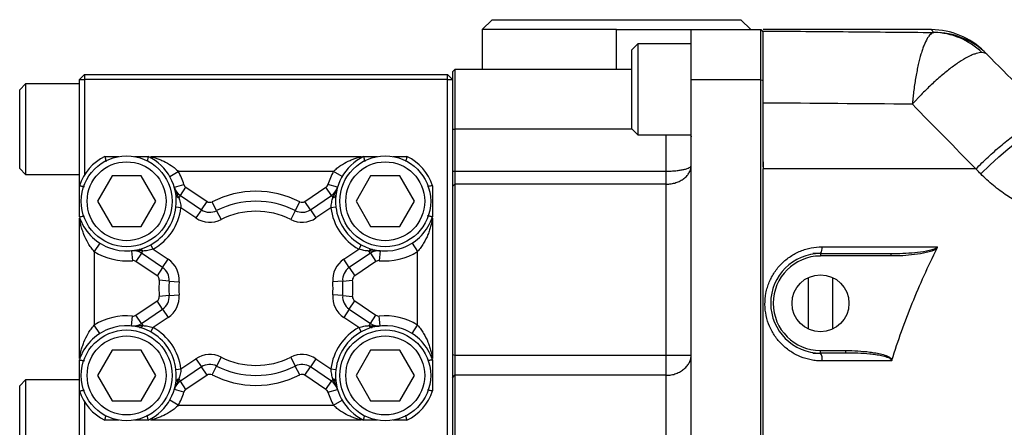
# Model space of a CAD drawing. Units: inches. Extents: x -40.6 to 39.3, y -17.7 to 27.7.
# Drawn here: x 0.3 to 8.1, y 21.2 to 24.4 of the extents above; entities that cross this region are included whole.
import ezdxf

# ---------------------------------------------------------------- set-up
doc = ezdxf.new("R2010")
doc.units = ezdxf.units.IN
doc.header["$MEASUREMENT"] = 0

msp = doc.modelspace()

# ---------------------------------------------------------------- linework, layer by layer
at = {"color": 7, "linetype": 'Continuous', "lineweight": 25}
for p, q in [((4.0475, 24.4264), (3.9688, 24.3477)), ((4.0475, 24.4264), (6.016, 24.4264)), ((6.0948, 24.3477), (6.016, 24.4264)), ((3.9688, 24.3477), (3.9688, 24.0327)), ((5.0318, 24.3477), (3.9688, 24.3477)), ((5.0318, 24.0327), (5.0318, 24.3477)), ((5.0318, 24.3477), (5.6223, 24.3477)), ((5.6223, 24.3477), (6.1735, 24.3477)), ((5.6223, 23.9494), (5.6223, 24.3477)), ((6.1735, 23.9494), (6.1735, 24.3477)), ((6.1735, 24.3477), (6.1932, 24.328)), ((7.5234, 24.3477), (6.1932, 24.3477)), ((6.1932, 23.9463), (6.1932, 24.328)), ((5.2011, 24.2349), (5.1538, 24.1877)), ((5.1538, 23.5629), (5.1538, 24.1877)), ((5.6223, 24.2349), (5.2011, 24.2349)), ((5.2011, 24.2349), (5.2011, 23.5156)), ((7.941, 24.1747), (7.962, 24.1537)), ((3.7523, 24.0327), (3.7326, 24.013)), ((3.7326, 24.013), (3.7326, 23.954)), ((5.1538, 24.0327), (3.7523, 24.0327)), ((3.7523, 24.0327), (3.7523, 23.5603)), ((0.8192, 23.9934), (0.7798, 23.954)), ((0.7798, 23.954), (0.8192, 23.954)), ((0.7798, 23.1124), (0.7798, 23.954)), ((0.8192, 23.9934), (0.8192, 23.954)), ((0.8192, 23.9934), (3.6932, 23.9934)), ((0.8192, 23.954), (0.8192, 23.1968)), ((3.6932, 23.954), (0.8192, 23.954)), ((3.6932, 23.954), (3.6932, 23.9934)), ((3.7326, 23.954), (3.6932, 23.9934)), ((3.6932, 23.954), (3.7326, 23.954)), ((3.6932, 16.3162), (3.6932, 23.954)), ((3.7326, 23.954), (3.7326, 16.3162)), ((6.1735, 23.9494), (5.6223, 23.9494)), ((5.6223, 16.3208), (5.6223, 23.9494)), ((6.1735, 23.9494), (6.1932, 23.9463)), ((6.1735, 16.3208), (6.1735, 23.9494)), ((6.1932, 23.7811), (6.1932, 23.9463)), ((0.3546, 23.9199), (0.3074, 23.8727)), ((0.3074, 23.5603), (0.3074, 23.8727)), ((0.7798, 23.9199), (0.3546, 23.9199)), ((0.3546, 23.9199), (0.3546, 23.5603)), ((6.1932, 23.2625), (6.1932, 23.7536)), ((0.3074, 23.2479), (0.3074, 23.5603)), ((0.3546, 23.5603), (0.3546, 23.2006)), ((3.7326, 23.5603), (3.7523, 23.5603)), ((3.7523, 23.5603), (3.7523, 23.2279)), ((5.1538, 23.5629), (5.2011, 23.5156)), ((5.2011, 23.5156), (5.6223, 23.5156)), ((5.6196, 23.5156), (5.6223, 23.5002)), ((0.9822, 23.3438), (1.0922, 23.3438)), ((1.2154, 23.3438), (1.3254, 23.3438)), ((1.3426, 23.3438), (3.0123, 23.3438)), ((3.0295, 23.3438), (3.1395, 23.3438)), ((3.2627, 23.3438), (3.3727, 23.3438)), ((0.3074, 23.2479), (0.3546, 23.2006)), ((3.7326, 23.2279), (3.7523, 23.2279)), ((3.7523, 23.2279), (3.7523, 23.125)), ((3.7523, 23.2279), (5.4255, 23.2279)), ((5.4255, 23.125), (5.4255, 23.2279)), ((6.1932, 17.0378), (6.1932, 23.2316)), ((0.3546, 23.2006), (0.7798, 23.2006)), ((1.0382, 23.1897), (0.9225, 22.9894)), ((1.2695, 23.1897), (1.0382, 23.1897)), ((1.3851, 22.9894), (1.2695, 23.1897)), ((1.4948, 23.1863), (1.563, 23.2256)), ((2.7919, 23.2256), (1.563, 23.2256)), ((2.8601, 23.1863), (2.7919, 23.2256)), ((3.0854, 23.1897), (2.9698, 22.9894)), ((3.3167, 23.1897), (3.0854, 23.1897)), ((3.4324, 22.9894), (3.3167, 23.1897)), ((0.7798, 22.8665), (0.7798, 23.1124)), ((1.5316, 23.1002), (1.6072, 23.1224)), ((1.579, 23.0354), (1.623, 23.1008)), ((1.623, 23.1008), (1.7908, 22.9878)), ((2.5641, 22.9878), (2.7319, 23.1008)), ((2.7759, 23.0354), (2.7319, 23.1008)), ((2.8233, 23.1002), (2.7477, 23.1224)), ((3.5751, 23.1124), (3.5751, 22.8665)), ((3.7326, 23.1079), (3.7523, 23.125)), ((3.7523, 23.125), (3.7523, 21.7705)), ((5.4255, 23.125), (3.7523, 23.125)), ((5.4255, 21.7705), (5.4255, 23.125)), ((1.579, 23.0354), (1.5675, 23.0183)), ((1.579, 23.0354), (1.7468, 22.9225)), ((2.6081, 22.9225), (2.7759, 23.0354)), ((2.7759, 23.0354), (2.7874, 23.0183)), ((0.9225, 22.9894), (1.0382, 22.7891)), ((1.2695, 22.7891), (1.3851, 22.9894)), ((1.5838, 22.9373), (1.5447, 22.9421)), ((1.7029, 22.8572), (1.5838, 22.9373)), ((1.7468, 22.9225), (1.7029, 22.8572)), ((1.7468, 22.9225), (1.7908, 22.9878)), ((1.8662, 22.9151), (1.8306, 22.9853)), ((1.8662, 22.9151), (1.9017, 22.8449)), ((2.4887, 22.9151), (2.4532, 22.8449)), ((2.4887, 22.9151), (2.5243, 22.9853)), ((2.6081, 22.9225), (2.5641, 22.9878)), ((2.6081, 22.9225), (2.652, 22.8572)), ((2.7711, 22.9373), (2.652, 22.8572)), ((2.8102, 22.9421), (2.7711, 22.9373)), ((2.9698, 22.9894), (3.0854, 22.7891)), ((3.3167, 22.7891), (3.4324, 22.9894)), ((0.7798, 21.7464), (0.7798, 22.8545)), ((3.5751, 22.8545), (3.5751, 21.7464)), ((1.0382, 22.7891), (1.2695, 22.7891)), ((3.0854, 22.7891), (3.3167, 22.7891)), ((0.9406, 22.6585), (0.8979, 22.5923)), ((1.3639, 22.6107), (1.3448, 22.6452)), ((1.3639, 22.6107), (1.483, 22.5305)), ((2.8719, 22.5305), (2.991, 22.6107)), ((3.0101, 22.6452), (2.991, 22.6107)), ((3.4143, 22.6585), (3.457, 22.5923)), ((0.8979, 22.5923), (0.8979, 22.0086)), ((1.1934, 22.5977), (1.2013, 22.5194)), ((1.2712, 22.5782), (1.2273, 22.5129)), ((1.2712, 22.5782), (1.2828, 22.5954)), ((1.4391, 22.4652), (1.2712, 22.5782)), ((1.4391, 22.4652), (1.483, 22.5305)), ((2.9158, 22.4652), (2.8719, 22.5305)), ((3.0837, 22.5782), (2.9158, 22.4652)), ((3.0837, 22.5782), (3.0721, 22.5954)), ((3.0837, 22.5782), (3.1276, 22.5129)), ((3.1615, 22.5977), (3.1536, 22.5194)), ((3.457, 22.0086), (3.457, 22.5923)), ((6.646, 22.576), (6.5869, 22.576)), ((6.646, 22.576), (6.646, 22.5564)), ((6.646, 22.576), (7.2033, 22.576)), ((7.2033, 22.5564), (6.646, 22.5564)), ((7.2033, 22.576), (7.2033, 22.5564)), ((1.3951, 22.3999), (1.2273, 22.5129)), ((1.4391, 22.4652), (1.3951, 22.3999)), ((2.9158, 22.4652), (2.9598, 22.3999)), ((3.1276, 22.5129), (2.9598, 22.3999)), ((6.5475, 22.385), (6.5475, 21.9797)), ((6.7444, 21.9797), (6.7444, 22.385)), ((1.4908, 22.3575), (1.4124, 22.364)), ((1.4908, 22.3575), (1.5693, 22.351)), ((2.8641, 22.3575), (2.7856, 22.351)), ((2.8641, 22.3575), (2.9425, 22.364)), ((1.4908, 22.2434), (1.4124, 22.2369)), ((1.4908, 22.2434), (1.5693, 22.2499)), ((2.8641, 22.2434), (2.7856, 22.2499)), ((2.8641, 22.2434), (2.9425, 22.2369)), ((1.2273, 22.088), (1.3951, 22.201)), ((1.2712, 22.0227), (1.4391, 22.1357)), ((1.4391, 22.1357), (1.3951, 22.201)), ((1.4391, 22.1357), (1.483, 22.0704)), ((2.9158, 22.1357), (2.8719, 22.0704)), ((2.9158, 22.1357), (2.9598, 22.201)), ((2.9158, 22.1357), (3.0837, 22.0227)), ((2.9598, 22.201), (3.1276, 22.088)), ((1.1934, 22.0032), (1.2013, 22.0815)), ((1.2712, 22.0227), (1.2273, 22.088)), ((1.483, 22.0704), (1.3639, 21.9902)), ((2.991, 21.9902), (2.8719, 22.0704)), ((3.0837, 22.0227), (3.1276, 22.088)), ((3.1615, 22.0032), (3.1536, 22.0815)), ((0.9406, 21.9424), (0.8979, 22.0086)), ((1.2712, 22.0227), (1.2828, 22.0055)), ((1.3448, 21.9557), (1.3639, 21.9902)), ((2.991, 21.9902), (3.0101, 21.9557)), ((3.0837, 22.0227), (3.0721, 22.0055)), ((3.4143, 21.9424), (3.457, 22.0086)), ((1.0382, 21.8118), (0.9225, 21.6115)), ((1.2695, 21.8118), (1.0382, 21.8118)), ((1.3851, 21.6115), (1.2695, 21.8118)), ((1.9017, 21.7561), (1.8662, 21.6858)), ((2.4532, 21.7561), (2.4887, 21.6858)), ((3.0854, 21.8118), (2.9698, 21.6115)), ((3.3167, 21.8118), (3.0854, 21.8118)), ((3.4324, 21.6115), (3.3167, 21.8118)), ((3.7326, 21.778), (3.7523, 21.7705)), ((3.7523, 21.7705), (5.4255, 21.7705)), ((3.7523, 21.7705), (3.7523, 21.6122)), ((5.4255, 21.6122), (5.4255, 21.7705)), ((6.5869, 21.7886), (6.646, 21.7886)), ((6.646, 21.8083), (6.8476, 21.8083)), ((6.646, 21.7886), (6.646, 21.8083)), ((6.8476, 21.7886), (6.646, 21.7886)), ((6.8476, 21.7886), (6.8476, 21.8083)), ((0.7798, 21.4885), (0.7798, 21.7344)), ((1.7468, 21.6784), (1.579, 21.5655)), ((1.5838, 21.6636), (1.7029, 21.7437)), ((1.7029, 21.7437), (1.7468, 21.6784)), ((1.7908, 21.6131), (1.7468, 21.6784)), ((1.8306, 21.6156), (1.8662, 21.6858)), ((2.5243, 21.6156), (2.4887, 21.6858)), ((2.5641, 21.6131), (2.6081, 21.6784)), ((2.652, 21.7437), (2.6081, 21.6784)), ((2.7759, 21.5655), (2.6081, 21.6784)), ((2.652, 21.7437), (2.7711, 21.6636)), ((3.5751, 21.7344), (3.5751, 21.4885)), ((0.9225, 21.6115), (1.0382, 21.4112)), ((1.2695, 21.4112), (1.3851, 21.6115)), ((1.5447, 21.6588), (1.5838, 21.6636)), ((1.7908, 21.6131), (1.623, 21.5001)), ((2.7319, 21.5001), (2.5641, 21.6131)), ((2.7711, 21.6636), (2.8102, 21.6588)), ((2.9698, 21.6115), (3.0854, 21.4112)), ((3.3167, 21.4112), (3.4324, 21.6115)), ((3.7326, 21.5933), (3.7523, 21.6122)), ((3.7523, 21.6122), (3.7523, 20.7052)), ((5.4255, 21.6122), (3.7523, 21.6122)), ((5.4255, 20.7052), (5.4255, 21.6122)), ((0.3546, 21.5774), (0.3074, 21.5302)), ((0.3074, 21.2178), (0.3074, 21.5302)), ((0.7798, 21.5774), (0.3546, 21.5774)), ((0.3546, 21.5774), (0.3546, 21.2178)), ((1.5675, 21.5826), (1.579, 21.5655)), ((1.623, 21.5001), (1.579, 21.5655)), ((2.7319, 21.5001), (2.7759, 21.5655)), ((2.7874, 21.5826), (2.7759, 21.5655)), ((0.7798, 20.947), (0.7798, 21.4885)), ((1.6072, 21.4785), (1.5316, 21.5007)), ((2.7477, 21.4785), (2.8233, 21.5007)), ((0.8192, 21.4041), (0.8192, 21.0315)), ((1.0382, 21.4112), (1.2695, 21.4112)), ((1.563, 21.3753), (1.4948, 21.4146)), ((1.563, 21.3753), (2.7919, 21.3753)), ((2.7919, 21.3753), (2.8601, 21.4146)), ((3.0854, 21.4112), (3.3167, 21.4112)), ((0.3074, 20.9054), (0.3074, 21.2178)), ((0.3546, 21.2178), (0.3546, 20.8581)), ((1.0922, 21.2571), (0.9822, 21.2571)), ((1.3254, 21.2571), (1.2154, 21.2571)), ((3.0123, 21.2571), (1.3426, 21.2571)), ((3.1395, 21.2571), (3.0295, 21.2571)), ((3.3727, 21.2571), (3.2627, 21.2571))]:
    msp.add_line(p, q, dxfattribs=at)
at = {"color": 8, "linetype": 'Continuous', "lineweight": 25}
for p, q in [((7.5444, 24.3261), (7.5234, 24.3477)), ((5.1564, 23.5603), (3.7523, 23.5603)), ((5.4255, 23.2279), (5.4255, 23.5156))]:
    msp.add_line(p, q, dxfattribs=at)
at = {"color": 7, "linetype": 'Continuous', "lineweight": 25, "flags": 128}
msp.add_lwpolyline([(7.9154, 23.2058), (7.9854, 23.2751), (8.0568, 23.3411), (8.1281, 23.4022), (8.1976, 23.4573), (8.2639, 23.5051), (8.3255, 23.5445), (8.3812, 23.5747), (8.4296, 23.5951), (8.4697, 23.6051), (8.5007, 23.6047), (8.5219, 23.5938)], dxfattribs=at)
at = {"color": 7, "linetype": 'Continuous', "lineweight": 25}
for centre, radius in [((1.1538, 22.9894), 0.3596), ((3.2011, 22.9894), 0.3596), ((1.1538, 22.9894), 0.3124), ((3.2011, 22.9894), 0.3124), ((6.646, 22.1823), 0.2253), ((1.1538, 21.6115), 0.3596), ((1.1538, 21.6115), 0.3124), ((3.2011, 21.6115), 0.3596), ((3.2011, 21.6115), 0.3124)]:
    msp.add_circle(centre, radius, dxfattribs=at)
for centre, radius, start, end in [((7.5234, 23.7571), 0.5906, 45, 89.91099), ((7.5323, 23.7646), 0.5608, 45.72174, 88.98895), ((7.5457, 23.7372), 0.5889, 45.0091, 90.11742), ((1.1538, 22.9894), 0.3937, 115.84193, 161.80513), ((1.1538, 22.9894), 0.3937, 353.0921, 64.15807), ((3.2011, 22.9894), 0.3937, 115.84193, 186.9079), ((3.2011, 22.9894), 0.3937, 18.19487, 64.15807), ((1.1538, 22.9894), 0.4724, 16.34128, 30), ((3.2011, 22.9894), 0.4724, 150, 163.65872), ((1.645, 23.1334), 0.1181, 196.34128, 236.05641), ((1.645, 23.1334), 0.0394, 196.34128, 236.05641), ((2.7099, 23.1334), 0.0394, 303.94359, 343.65872), ((2.7099, 23.1334), 0.1181, 303.94359, 343.65872), ((1.5698, 23.0443), 0.0262, 195.04328, 264.75292), ((2.1775, 22.3005), 0.7677, 63.13999, 116.86001), ((2.7851, 23.0443), 0.0262, 275.24708, 344.95672), ((1.1538, 22.9894), 0.3937, 299.02072, 353.0921), ((1.1538, 22.9894), 0.4331, 299.02072, 353.0921), ((1.8128, 23.0205), 0.1181, 236.05641, 296.86001), ((1.8128, 23.0205), 0.0394, 236.05641, 296.86001), ((2.1775, 22.3005), 0.689, 63.13999, 116.86001), ((2.5421, 23.0205), 0.1181, 243.13999, 303.94359), ((2.5421, 23.0205), 0.0394, 243.13999, 303.94359), ((3.2011, 22.9894), 0.4331, 186.9079, 240.97928), ((3.2011, 22.9894), 0.3937, 186.9079, 240.97928), ((1.1538, 22.9894), 0.3937, 198.19487, 299.02072), ((1.8128, 23.0205), 0.1969, 236.05641, 296.86001), ((2.1775, 22.3005), 0.6102, 63.13999, 116.86001), ((2.5421, 23.0205), 0.1969, 243.13999, 303.94359), ((3.2011, 22.9894), 0.3937, 240.97928, 341.80513), ((1.2596, 22.5833), 0.0262, 27.3599, 97.06955), ((3.0953, 22.5833), 0.0262, 82.93045, 152.6401), ((6.5914, 22.6176), 0.0685, 322.71248, 9.61743), ((1.1538, 22.9894), 0.4724, 237.20283, 275.77155), ((1.2053, 22.4802), 0.1181, 56.05641, 95.77155), ((1.3731, 22.3672), 0.1969, 355.25282, 56.05641), ((2.9818, 22.3672), 0.1969, 123.94359, 184.74718), ((3.1496, 22.4802), 0.1181, 84.22845, 123.94359), ((3.2011, 22.9894), 0.4724, 264.22845, 302.79717), ((6.646, 22.1823), 0.3937, 90, 270), ((6.646, 22.1823), 0.374, 90, 270), ((1.2053, 22.4802), 0.0394, 56.05641, 95.77155), ((1.3731, 22.3672), 0.1181, 355.25282, 56.05641), ((2.9818, 22.3672), 0.1181, 123.94359, 184.74718), ((3.1496, 22.4802), 0.0394, 84.22845, 123.94359), ((1.3731, 22.3672), 0.0394, 355.25282, 56.05641), ((2.9818, 22.3672), 0.0394, 123.94359, 184.74718), ((2.1775, 22.3005), 0.7677, 175.25282, 184.74718), ((2.1775, 22.3005), 0.689, 175.25282, 184.74718), ((2.1775, 22.3005), 0.6102, 175.25282, 184.74718), ((2.1775, 22.3005), 0.6102, 355.25282, 4.74718), ((2.1775, 22.3005), 0.689, 355.25282, 4.74718), ((2.1775, 22.3005), 0.7677, 355.25282, 4.74718), ((1.3731, 22.2337), 0.0394, 303.94359, 4.74718), ((1.3731, 22.2337), 0.1181, 303.94359, 4.74718), ((1.3731, 22.2337), 0.1969, 303.94359, 4.74718), ((2.9818, 22.2337), 0.1969, 175.25282, 236.05641), ((2.9818, 22.2337), 0.1181, 175.25282, 236.05641), ((2.9818, 22.2337), 0.0394, 175.25282, 236.05641), ((1.1538, 21.6115), 0.4724, 84.22845, 122.79717), ((1.2053, 22.1207), 0.0394, 264.22845, 303.94359), ((3.1496, 22.1207), 0.0394, 236.05641, 275.77155), ((3.2011, 21.6115), 0.4724, 57.20283, 95.77155), ((1.1538, 21.6115), 0.3937, 60.97928, 161.80513), ((1.2053, 22.1207), 0.1181, 264.22845, 303.94359), ((1.2596, 22.0176), 0.0262, 262.93045, 332.6401), ((1.1538, 21.6115), 0.4331, 6.9079, 60.97928), ((3.2011, 21.6115), 0.4331, 119.02072, 173.0921), ((3.2011, 21.6115), 0.3937, 18.19487, 119.02072), ((3.0953, 22.0176), 0.0262, 207.3599, 277.06955), ((3.1496, 22.1207), 0.1181, 236.05641, 275.77155), ((1.1538, 21.6115), 0.3937, 6.9079, 60.97928), ((3.2011, 21.6115), 0.3937, 119.02072, 173.0921), ((1.8128, 21.5804), 0.1969, 63.13999, 123.94359), ((2.1775, 22.3005), 0.6102, 243.13999, 296.86001), ((2.5421, 21.5804), 0.1969, 56.05641, 116.86001), ((6.5772, 21.7415), 0.0834, 349.07697, 34.41741), ((1.8128, 21.5804), 0.1181, 63.13999, 123.94359), ((2.1775, 22.3005), 0.689, 243.13999, 296.86001), ((2.5421, 21.5804), 0.1181, 56.05641, 116.86001), ((1.1538, 21.6115), 0.3937, 295.84193, 6.9079), ((1.8128, 21.5804), 0.0394, 63.13999, 123.94359), ((2.1775, 22.3005), 0.7677, 243.13999, 296.86001), ((2.5421, 21.5804), 0.0394, 56.05641, 116.86001), ((3.2011, 21.6115), 0.3937, 173.0921, 244.15807), ((1.645, 21.4675), 0.1181, 123.94359, 163.65872), ((1.5698, 21.5566), 0.0262, 95.24708, 164.95672), ((2.7099, 21.4675), 0.1181, 16.34128, 56.05641), ((2.7851, 21.5566), 0.0262, 15.04328, 84.75292), ((1.1538, 21.6115), 0.3937, 198.19487, 244.15807), ((1.1538, 21.6115), 0.4724, 330, 343.65872), ((1.645, 21.4675), 0.0394, 123.94359, 163.65872), ((2.7099, 21.4675), 0.0394, 16.34128, 56.05641), ((3.2011, 21.6115), 0.4724, 196.34128, 210), ((3.2011, 21.6115), 0.3937, 295.84193, 341.80513)]:
    msp.add_arc(centre, radius, start, end, dxfattribs=at)
for points, knots in [([(6.1932, 24.3369), (6.3054, 24.3361), (6.4175, 24.3352), (6.642, 24.3334), (6.7544, 24.3325), (7.0916, 24.3295), (7.3168, 24.3275), (7.5422, 24.3253)], [0, 0, 0, 0, 0.25, 0.25, 0.5, 0.5, 1, 1, 1, 1]), ([(6.1932, 24.328), (6.1932, 24.3306), (6.1932, 24.3357), (6.1932, 24.3365), (6.1932, 24.3369)], [0, 0, 0, 0, 0.498912, 1, 1, 1, 1]), ([(7.5422, 24.3253), (7.5337, 24.3236), (7.5251, 24.3187), (7.5123, 24.3064), (7.508, 24.3016), (7.4994, 24.2902), (7.495, 24.2837), (7.4821, 24.2618), (7.4738, 24.2443), (7.4615, 24.2138), (7.4575, 24.203), (7.4495, 24.1798), (7.4456, 24.1675), (7.4341, 24.1289), (7.4269, 24.101), (7.4167, 24.0559), (7.4134, 24.0403), (7.407, 24.0081), (7.4039, 23.9914), (7.3952, 23.9408), (7.39, 23.9058), (7.383, 23.8514), (7.3809, 23.833), (7.3779, 23.8048), (7.3769, 23.7954), (7.3755, 23.7811), (7.3751, 23.7764), (7.3742, 23.7668), (7.3737, 23.762), (7.3733, 23.7573)], [0, 0, 0, 0, 0.125, 0.125, 0.1875, 0.1875, 0.25, 0.25, 0.375, 0.375, 0.4375, 0.4375, 0.5, 0.5, 0.625, 0.625, 0.6875, 0.6875, 0.75, 0.75, 0.875, 0.875, 0.9375, 0.9375, 0.96875, 0.96875, 0.984375, 0.984375, 1, 1, 1, 1]), ([(7.9238, 24.1661), (7.9109, 24.1662), (7.8962, 24.1639), (7.8714, 24.1566), (7.8626, 24.1536), (7.8442, 24.1463), (7.8346, 24.142), (7.8044, 24.1274), (7.783, 24.1153), (7.7489, 24.0939), (7.7373, 24.0863), (7.7133, 24.0698), (7.701, 24.0609), (7.6636, 24.0332), (7.6381, 24.0129), (7.5989, 23.9799), (7.5857, 23.9685), (7.5589, 23.9447), (7.5454, 23.9324), (7.5052, 23.8949), (7.4786, 23.8688), (7.4389, 23.8281), (7.4257, 23.8143), (7.4059, 23.7931), (7.3993, 23.786), (7.3895, 23.7753), (7.3863, 23.7717), (7.3798, 23.7645), (7.3765, 23.7609), (7.3733, 23.7573)], [0, 0, 0, 0, 0.125, 0.125, 0.1875, 0.1875, 0.25, 0.25, 0.375, 0.375, 0.4375, 0.4375, 0.5, 0.5, 0.625, 0.625, 0.6875, 0.6875, 0.75, 0.75, 0.875, 0.875, 0.9375, 0.9375, 0.96875, 0.96875, 0.984375, 0.984375, 1, 1, 1, 1]), ([(6.1932, 23.767), (6.1932, 23.8038), (6.1932, 23.8611), (6.1932, 23.9137), (6.1932, 23.9325)], [0, 0, 0, 0, 0.641605, 1, 1, 1, 1]), ([(6.1932, 23.3022), (6.1932, 23.3735), (6.1932, 23.4911), (6.1932, 23.6465), (6.1932, 23.7301), (6.1932, 23.767)], [0.69073879, 0.69073879, 0.69073879, 0.69073879, 0.70951597, 0.72149308, 0.73091229, 0.73091229, 0.73091229, 0.73091229]), ([(7.8765, 23.2453), (7.908, 23.2776), (7.9405, 23.3093), (8.006, 23.3702), (8.0389, 23.3995), (8.104, 23.4542), (8.1362, 23.4798), (8.1983, 23.5261), (8.2283, 23.5469), (8.2848, 23.583), (8.3114, 23.5982), (8.3601, 23.6225), (8.3823, 23.6316), (8.4211, 23.6431), (8.4379, 23.6456), (8.4653, 23.6439), (8.476, 23.6397), (8.4835, 23.6322)], [0, 0, 0, 0, 0.125, 0.125, 0.25, 0.25, 0.375, 0.375, 0.5, 0.5, 0.625, 0.625, 0.75, 0.75, 0.875, 0.875, 1, 1, 1, 1]), ([(0.9822, 23.3438), (0.9822, 23.3438), (0.9825, 23.3427), (0.9834, 23.3387), (0.9841, 23.3357), (0.9858, 23.3284), (0.9868, 23.324), (0.989, 23.3146), (0.9903, 23.3094), (0.9915, 23.3044)], [0, 0, 0, 0, 0.25, 0.25, 0.5, 0.5, 0.75, 0.75, 1, 1, 1, 1]), ([(1.3254, 23.3438), (1.3254, 23.3438), (1.3252, 23.3427), (1.3243, 23.3387), (1.3236, 23.3357), (1.3219, 23.3284), (1.3208, 23.324), (1.3186, 23.3146), (1.3174, 23.3094), (1.3162, 23.3044)], [0, 0, 0, 0, 0.25, 0.25, 0.5, 0.5, 0.75, 0.75, 1, 1, 1, 1]), ([(1.3426, 23.3438), (1.3426, 23.3438), (1.3446, 23.3432), (1.3505, 23.3417), (1.3544, 23.3406), (1.3669, 23.337), (1.3766, 23.334), (1.3962, 23.3273), (1.4063, 23.3236), (1.4266, 23.3155), (1.4369, 23.311), (1.4676, 23.2964), (1.4878, 23.2852), (1.5174, 23.2652), (1.527, 23.258), (1.5455, 23.2427), (1.5544, 23.2345), (1.563, 23.2256)], [0, 0, 0, 0, 0.0625, 0.0625, 0.125, 0.125, 0.25, 0.25, 0.375, 0.375, 0.5, 0.5, 0.75, 0.75, 0.875, 0.875, 1, 1, 1, 1]), ([(2.7919, 23.2256), (2.8005, 23.2345), (2.8094, 23.2427), (2.8279, 23.258), (2.8375, 23.2651), (2.8671, 23.2852), (2.8873, 23.2964), (2.918, 23.311), (2.9283, 23.3155), (2.9486, 23.3236), (2.9587, 23.3273), (2.9783, 23.334), (2.9879, 23.337), (3.0005, 23.3406), (3.0044, 23.3416), (3.0103, 23.3432), (3.0123, 23.3438), (3.0123, 23.3438)], [0, 0, 0, 0, 0.125, 0.125, 0.25, 0.25, 0.5, 0.5, 0.625, 0.625, 0.75, 0.75, 0.875, 0.875, 0.9375, 0.9375, 1, 1, 1, 1]), ([(3.0295, 23.3438), (3.0295, 23.3438), (3.0297, 23.3427), (3.0306, 23.3387), (3.0313, 23.3357), (3.033, 23.3284), (3.0341, 23.324), (3.0363, 23.3146), (3.0375, 23.3094), (3.0387, 23.3044)], [0, 0, 0, 0, 0.25, 0.25, 0.5, 0.5, 0.75, 0.75, 1, 1, 1, 1]), ([(3.3727, 23.3438), (3.3727, 23.3438), (3.3724, 23.3427), (3.3715, 23.3387), (3.3708, 23.3357), (3.3691, 23.3284), (3.3681, 23.324), (3.3659, 23.3146), (3.3646, 23.3094), (3.3634, 23.3044)], [0, 0, 0, 0, 0.25, 0.25, 0.5, 0.5, 0.75, 0.75, 1, 1, 1, 1]), ([(5.4255, 23.125), (5.4386, 23.125), (5.4516, 23.126), (5.4771, 23.13), (5.4897, 23.1329), (5.5136, 23.1406), (5.525, 23.1453), (5.5466, 23.1565), (5.5565, 23.1627), (5.5746, 23.1766), (5.5828, 23.1843), (5.5969, 23.2004), (5.6029, 23.2088), (5.6126, 23.2265), (5.6162, 23.2357), (5.6199, 23.2495), (5.6208, 23.2541), (5.622, 23.2635), (5.6223, 23.2682), (5.6223, 23.2729)], [0, 0, 0, 0, 0.125, 0.125, 0.25, 0.25, 0.375, 0.375, 0.5, 0.5, 0.625, 0.625, 0.75, 0.75, 0.875, 0.875, 0.9375, 0.9375, 1, 1, 1, 1]), ([(5.4255, 23.2279), (5.4386, 23.2279), (5.4516, 23.2282), (5.4771, 23.2294), (5.4897, 23.2303), (5.5137, 23.2326), (5.5251, 23.2341), (5.5467, 23.2374), (5.5566, 23.2394), (5.5746, 23.2436), (5.5828, 23.2459), (5.5969, 23.2508), (5.6029, 23.2534), (5.6125, 23.2588), (5.6162, 23.2615), (5.6199, 23.2658), (5.6208, 23.2672), (5.622, 23.27), (5.6223, 23.2714), (5.6223, 23.2729)], [0, 0, 0, 0, 0.125, 0.125, 0.25, 0.25, 0.375, 0.375, 0.5, 0.5, 0.625, 0.625, 0.75, 0.75, 0.875, 0.875, 0.9375, 0.9375, 1, 1, 1, 1]), ([(6.1932, 23.3022), (6.1932, 23.2949), (6.1932, 23.2759), (6.1932, 23.257), (6.1932, 23.2453)], [0.730912292, 0.730912292, 0.730912292, 0.730912292, 0.732830345, 0.735902777, 0.735902777, 0.735902777, 0.735902777]), ([(6.1932, 20.1351), (6.1932, 20.2218), (6.1932, 20.3923), (6.1932, 20.6102), (6.1932, 20.8829), (6.1932, 21.1881), (6.1932, 21.4557), (6.1932, 21.6949), (6.1932, 21.9405), (6.1932, 22.3737), (6.1932, 22.7855), (6.1932, 23.1081), (6.1932, 23.2187), (6.1932, 23.2453)], [0.7359028, 0.7359028, 0.7359028, 0.7359028, 0.7547296, 0.7739019, 0.7864886, 0.819911, 0.8495094, 0.8551467, 0.8821402, 0.914124, 0.9707575, 0.9929798, 1, 1, 1, 1]), ([(7.8765, 23.2453), (7.8253, 23.2453), (7.7229, 23.2453), (7.5694, 23.2453), (7.416, 23.2453), (7.2628, 23.2453), (7.1096, 23.2453), (6.9566, 23.2453), (6.8037, 23.2453), (6.6509, 23.2453), (6.4982, 23.2453), (6.3456, 23.2453), (6.244, 23.2453), (6.1932, 23.2453)], [0, 0, 0, 0, 0.090989, 0.181962, 0.272918, 0.363858, 0.454782, 0.54569, 0.636583, 0.72746, 0.818322, 0.909168, 1, 1, 1, 1]), ([(8.8814, 22.812), (8.7904, 22.8096), (8.7012, 22.8169), (8.5702, 22.8412), (8.527, 22.8515), (8.4628, 22.8704), (8.4415, 22.8772), (8.3991, 22.8921), (8.378, 22.9001), (8.274, 22.9428), (8.1956, 22.9848), (8.0849, 23.0592), (8.0491, 23.0859), (7.9974, 23.1289), (7.9804, 23.1437), (7.9473, 23.1741), (7.9311, 23.1897), (7.9154, 23.2058)], [0, 0, 0, 0, 0.25, 0.25, 0.375, 0.375, 0.4375, 0.4375, 0.5, 0.5, 0.75, 0.75, 0.875, 0.875, 0.9375, 0.9375, 1, 1, 1, 1]), ([(0.7798, 23.1124), (0.7798, 23.1124), (0.7809, 23.1122), (0.7848, 23.1116), (0.7878, 23.1111), (0.7951, 23.1099), (0.7995, 23.1092), (0.8089, 23.1076), (0.8141, 23.1067), (0.8192, 23.1059)], [0, 0, 0, 0, 0.25, 0.25, 0.5, 0.5, 0.75, 0.75, 1, 1, 1, 1]), ([(1.5675, 23.0183), (1.5611, 23.032), (1.5541, 23.045), (1.5414, 23.072), (1.5358, 23.0859), (1.5316, 23.1002)], [0, 0, 0, 0, 0.5, 0.5, 1, 1, 1, 1]), ([(2.7874, 23.0183), (2.7938, 23.032), (2.8008, 23.045), (2.8135, 23.072), (2.8191, 23.0859), (2.8233, 23.1002)], [0, 0, 0, 0, 0.5, 0.5, 1, 1, 1, 1]), ([(3.5751, 23.1124), (3.5751, 23.1124), (3.574, 23.1122), (3.5701, 23.1116), (3.5671, 23.1111), (3.5598, 23.1099), (3.5554, 23.1092), (3.546, 23.1076), (3.5408, 23.1067), (3.5357, 23.1059)], [0, 0, 0, 0, 0.25, 0.25, 0.5, 0.5, 0.75, 0.75, 1, 1, 1, 1]), ([(1.5675, 23.0183), (1.5714, 23.0066), (1.575, 22.9939), (1.5808, 22.9664), (1.5829, 22.9521), (1.5838, 22.9373)], [0, 0, 0, 0, 0.5, 0.5, 1, 1, 1, 1]), ([(2.7711, 22.9373), (2.772, 22.9521), (2.7741, 22.9664), (2.7799, 22.9939), (2.7835, 23.0066), (2.7874, 23.0183)], [0, 0, 0, 0, 0.5, 0.5, 1, 1, 1, 1]), ([(0.7798, 22.8665), (0.7798, 22.8665), (0.7809, 22.8667), (0.7848, 22.8673), (0.7878, 22.8678), (0.7951, 22.869), (0.7995, 22.8697), (0.8089, 22.8712), (0.8141, 22.8721), (0.8192, 22.873)], [0, 0, 0, 0, 0.25, 0.25, 0.5, 0.5, 0.75, 0.75, 1, 1, 1, 1]), ([(0.8979, 22.5923), (0.8886, 22.6023), (0.8801, 22.6128), (0.8642, 22.6343), (0.8569, 22.6455), (0.8365, 22.6797), (0.8254, 22.7031), (0.8111, 22.7386), (0.8068, 22.7505), (0.799, 22.7742), (0.7955, 22.7861), (0.7908, 22.8035), (0.7894, 22.8093), (0.7867, 22.8207), (0.7854, 22.8264), (0.7831, 22.8371), (0.7821, 22.8422), (0.7809, 22.8488), (0.7805, 22.8507), (0.78, 22.8536), (0.7798, 22.8545), (0.7798, 22.8545)], [0, 0, 0, 0, 0.125, 0.125, 0.25, 0.25, 0.5, 0.5, 0.625, 0.625, 0.75, 0.75, 0.8125, 0.8125, 0.875, 0.875, 0.9375, 0.9375, 0.96875, 0.96875, 1, 1, 1, 1]), ([(3.5751, 22.8545), (3.5751, 22.8545), (3.5749, 22.8536), (3.5744, 22.8507), (3.574, 22.8488), (3.5728, 22.8422), (3.5718, 22.8371), (3.5695, 22.8264), (3.5682, 22.8207), (3.5655, 22.8093), (3.5641, 22.8036), (3.5594, 22.7861), (3.5559, 22.7743), (3.5481, 22.7505), (3.5438, 22.7386), (3.5295, 22.7031), (3.5184, 22.6798), (3.498, 22.6455), (3.4907, 22.6343), (3.4748, 22.6128), (3.4663, 22.6023), (3.457, 22.5923)], [0, 0, 0, 0, 0.03125, 0.03125, 0.0625, 0.0625, 0.125, 0.125, 0.1875, 0.1875, 0.25, 0.25, 0.375, 0.375, 0.5, 0.5, 0.75, 0.75, 0.875, 0.875, 1, 1, 1, 1]), ([(3.5751, 22.8665), (3.5751, 22.8665), (3.574, 22.8667), (3.5701, 22.8673), (3.5671, 22.8678), (3.5598, 22.869), (3.5554, 22.8697), (3.546, 22.8712), (3.5408, 22.8721), (3.5357, 22.873)], [0, 0, 0, 0, 0.25, 0.25, 0.5, 0.5, 0.75, 0.75, 1, 1, 1, 1]), ([(1.3639, 22.6107), (1.3499, 22.606), (1.336, 22.6026), (1.3084, 22.5976), (1.2951, 22.5961), (1.2828, 22.5954)], [0, 0, 0, 0, 0.5, 0.5, 1, 1, 1, 1]), ([(3.0721, 22.5954), (3.0598, 22.5961), (3.0466, 22.5976), (3.0189, 22.6026), (3.005, 22.606), (2.991, 22.6107)], [0, 0, 0, 0, 0.5, 0.5, 1, 1, 1, 1]), ([(6.659, 21.7257), (6.6443, 21.7257), (6.6296, 21.7264), (6.6003, 21.7293), (6.5857, 21.7314), (6.5428, 21.7399), (6.515, 21.7482), (6.4745, 21.7647), (6.4612, 21.771), (6.4352, 21.7846), (6.4226, 21.792), (6.3861, 21.816), (6.3634, 21.8343), (6.3318, 21.8652), (6.3218, 21.8761), (6.3029, 21.8986), (6.294, 21.9102), (6.2775, 21.9344), (6.2697, 21.9469), (6.2555, 21.9728), (6.2489, 21.9863), (6.2314, 22.0272), (6.2225, 22.0554), (6.2103, 22.1135), (6.207, 22.1437), (6.2065, 22.2033), (6.2092, 22.233), (6.2177, 22.2774), (6.2213, 22.2921), (6.2299, 22.3209), (6.2399, 22.349), (6.2526, 22.3761), (6.2667, 22.4026), (6.2745, 22.4156), (6.2995, 22.4531), (6.3185, 22.4761), (6.3606, 22.5181), (6.3842, 22.5373), (6.4336, 22.57), (6.4596, 22.5838), (6.5007, 22.6007), (6.5148, 22.6057), (6.5431, 22.6142), (6.5573, 22.6177), (6.6004, 22.6262), (6.6295, 22.629), (6.659, 22.629)], [0, 0, 0, 0, 0.03125, 0.03125, 0.0625, 0.0625, 0.125, 0.125, 0.15625, 0.15625, 0.1875, 0.1875, 0.25, 0.25, 0.28125, 0.28125, 0.3125, 0.3125, 0.34375, 0.34375, 0.375, 0.375, 0.4375, 0.4375, 0.5, 0.5, 0.5625, 0.5625, 0.59375, 0.59375, 0.625, 0.65625, 0.65625, 0.6875, 0.6875, 0.75, 0.75, 0.8125, 0.8125, 0.875, 0.875, 0.90625, 0.90625, 0.9375, 0.9375, 1, 1, 1, 1]), ([(7.2033, 22.576), (7.2348, 22.576), (7.2662, 22.5767), (7.3291, 22.5794), (7.3606, 22.5814), (7.4232, 22.5873), (7.4544, 22.5911), (7.5009, 22.5997), (7.5163, 22.6031), (7.5389, 22.6098), (7.5464, 22.6123), (7.5572, 22.6172), (7.5607, 22.6189), (7.5674, 22.6232), (7.5706, 22.6257), (7.5728, 22.629)], [0, 0, 0, 0, 0.25, 0.25, 0.5, 0.5, 0.75, 0.75, 0.875, 0.875, 0.9375, 0.9375, 0.96875, 0.96875, 1, 1, 1, 1]), ([(7.5698, 22.618), (7.564, 22.6126), (7.5572, 22.6086), (7.5432, 22.6016), (7.5359, 22.5986), (7.5138, 22.5906), (7.4987, 22.5865), (7.4528, 22.5757), (7.4219, 22.5708), (7.3597, 22.5632), (7.3285, 22.5606), (7.266, 22.5572), (7.2346, 22.5564), (7.2033, 22.5564)], [0, 0, 0, 0, 0.0625, 0.0625, 0.125, 0.125, 0.25, 0.25, 0.5, 0.5, 0.75, 0.75, 1, 1, 1, 1]), ([(7.2122, 21.7332), (7.2359, 21.8093), (7.2612, 21.8849), (7.3148, 22.0348), (7.3432, 22.1091), (7.4328, 22.3303), (7.4984, 22.4754), (7.5698, 22.618)], [0, 0, 0, 0, 0.25, 0.25, 0.5, 0.5, 1, 1, 1, 1]), ([(7.5698, 22.618), (7.5707, 22.6197), (7.5714, 22.6215), (7.5725, 22.6251), (7.5728, 22.6271), (7.5728, 22.629)], [0, 0, 0, 0, 0.5, 0.5, 1, 1, 1, 1]), ([(1.2828, 22.5954), (1.2677, 22.5961), (1.253, 22.5977), (1.2233, 22.5993), (1.2083, 22.5992), (1.1934, 22.5977)], [0, 0, 0, 0, 0.5, 0.5, 1, 1, 1, 1]), ([(3.0721, 22.5954), (3.0872, 22.5961), (3.1019, 22.5977), (3.1316, 22.5993), (3.1466, 22.5992), (3.1615, 22.5977)], [0, 0, 0, 0, 0.5, 0.5, 1, 1, 1, 1]), ([(0.7798, 21.7464), (0.7798, 21.7464), (0.78, 21.7473), (0.7805, 21.7502), (0.7809, 21.7521), (0.7821, 21.7587), (0.7831, 21.7638), (0.7854, 21.7745), (0.7867, 21.7802), (0.7894, 21.7916), (0.7908, 21.7973), (0.7955, 21.8148), (0.799, 21.8266), (0.8068, 21.8504), (0.8111, 21.8623), (0.8254, 21.8978), (0.8365, 21.9212), (0.8569, 21.9554), (0.8642, 21.9666), (0.8801, 21.9881), (0.8886, 21.9986), (0.8979, 22.0086)], [0, 0, 0, 0, 0.03125, 0.03125, 0.0625, 0.0625, 0.125, 0.125, 0.1875, 0.1875, 0.25, 0.25, 0.375, 0.375, 0.5, 0.5, 0.75, 0.75, 0.875, 0.875, 1, 1, 1, 1]), ([(1.2828, 22.0055), (1.2677, 22.0048), (1.253, 22.0032), (1.2233, 22.0016), (1.2083, 22.0017), (1.1934, 22.0032)], [0, 0, 0, 0, 0.5, 0.5, 1, 1, 1, 1]), ([(1.2828, 22.0055), (1.2951, 22.0048), (1.3084, 22.0033), (1.336, 21.9983), (1.3499, 21.9949), (1.3639, 21.9902)], [0, 0, 0, 0, 0.5, 0.5, 1, 1, 1, 1]), ([(2.991, 21.9902), (3.005, 21.9949), (3.0189, 21.9983), (3.0466, 22.0033), (3.0598, 22.0048), (3.0721, 22.0055)], [0, 0, 0, 0, 0.5, 0.5, 1, 1, 1, 1]), ([(3.0721, 22.0055), (3.0872, 22.0048), (3.1019, 22.0032), (3.1316, 22.0016), (3.1466, 22.0017), (3.1615, 22.0032)], [0, 0, 0, 0, 0.5, 0.5, 1, 1, 1, 1]), ([(3.457, 22.0086), (3.4663, 21.9986), (3.4748, 21.9881), (3.4907, 21.9666), (3.498, 21.9554), (3.5184, 21.9212), (3.5295, 21.8978), (3.5438, 21.8623), (3.5481, 21.8504), (3.5559, 21.8267), (3.5594, 21.8148), (3.5641, 21.7974), (3.5655, 21.7916), (3.5682, 21.7802), (3.5695, 21.7745), (3.5718, 21.7639), (3.5728, 21.7587), (3.574, 21.7521), (3.5744, 21.7502), (3.5749, 21.7473), (3.5751, 21.7464), (3.5751, 21.7464)], [0, 0, 0, 0, 0.125, 0.125, 0.25, 0.25, 0.5, 0.5, 0.625, 0.625, 0.75, 0.75, 0.8125, 0.8125, 0.875, 0.875, 0.9375, 0.9375, 0.96875, 0.96875, 1, 1, 1, 1]), ([(5.4255, 21.6122), (5.4389, 21.6122), (5.4521, 21.6134), (5.4781, 21.6179), (5.4908, 21.6214), (5.515, 21.6302), (5.5266, 21.6357), (5.548, 21.6481), (5.5578, 21.655), (5.5758, 21.6704), (5.5837, 21.6787), (5.5975, 21.696), (5.6033, 21.7051), (5.6128, 21.7239), (5.6164, 21.7335), (5.6211, 21.753), (5.6223, 21.7628), (5.6223, 21.7724)], [0, 0, 0, 0, 0.125, 0.125, 0.25, 0.25, 0.375, 0.375, 0.5, 0.5, 0.625, 0.625, 0.75, 0.75, 0.875, 0.875, 1, 1, 1, 1]), ([(5.4255, 21.7705), (5.4389, 21.7705), (5.4522, 21.7705), (5.4783, 21.7704), (5.4911, 21.7704), (5.5153, 21.7703), (5.5269, 21.7703), (5.5483, 21.7703), (5.5581, 21.7703), (5.576, 21.7703), (5.5839, 21.7704), (5.5975, 21.7705), (5.6033, 21.7706), (5.6127, 21.771), (5.6163, 21.7712), (5.6199, 21.7716), (5.6208, 21.7717), (5.622, 21.772), (5.6223, 21.7722), (5.6223, 21.7724)], [0, 0, 0, 0, 0.125, 0.125, 0.25, 0.25, 0.375, 0.375, 0.5, 0.5, 0.625, 0.625, 0.75, 0.75, 0.875, 0.875, 0.9375, 0.9375, 1, 1, 1, 1]), ([(6.8476, 21.8083), (6.8794, 21.8083), (6.9112, 21.8074), (6.9747, 21.8036), (7.0064, 21.8008), (7.0537, 21.7945), (7.0694, 21.7921), (7.1007, 21.7863), (7.1163, 21.7829), (7.1471, 21.7747), (7.1623, 21.7699), (7.1841, 21.7601), (7.1913, 21.7564), (7.2009, 21.7494), (7.204, 21.7467), (7.2092, 21.7407), (7.2113, 21.7372), (7.2122, 21.7332)], [0, 0, 0, 0, 0.25, 0.25, 0.5, 0.5, 0.625, 0.625, 0.75, 0.75, 0.875, 0.875, 0.9375, 0.9375, 0.96875, 0.96875, 1, 1, 1, 1]), ([(7.2076, 21.7257), (7.2083, 21.7276), (7.2086, 21.7296), (7.2077, 21.7336), (7.2068, 21.7353), (7.2031, 21.74), (7.1999, 21.7424), (7.1898, 21.7486), (7.1825, 21.7516), (7.1602, 21.7594), (7.1449, 21.7631), (7.114, 21.7694), (7.0985, 21.772), (7.0673, 21.7764), (7.0517, 21.7782), (7.0047, 21.783), (6.9733, 21.7851), (6.9105, 21.788), (6.879, 21.7886), (6.8476, 21.7886)], [0, 0, 0, 0, 0.015625, 0.015625, 0.03125, 0.03125, 0.0625, 0.0625, 0.125, 0.125, 0.25, 0.25, 0.375, 0.375, 0.5, 0.5, 0.75, 0.75, 1, 1, 1, 1]), ([(0.7798, 21.7344), (0.7798, 21.7344), (0.7809, 21.7342), (0.7848, 21.7336), (0.7878, 21.7331), (0.7951, 21.7319), (0.7995, 21.7312), (0.8089, 21.7297), (0.8141, 21.7288), (0.8192, 21.7279)], [0, 0, 0, 0, 0.25, 0.25, 0.5, 0.5, 0.75, 0.75, 1, 1, 1, 1]), ([(3.5751, 21.7344), (3.5751, 21.7344), (3.574, 21.7342), (3.5701, 21.7336), (3.5671, 21.7331), (3.5598, 21.7319), (3.5554, 21.7312), (3.546, 21.7297), (3.5408, 21.7288), (3.5357, 21.7279)], [0, 0, 0, 0, 0.25, 0.25, 0.5, 0.5, 0.75, 0.75, 1, 1, 1, 1]), ([(1.5838, 21.6636), (1.5829, 21.6488), (1.5808, 21.6345), (1.575, 21.607), (1.5714, 21.5943), (1.5675, 21.5826)], [0, 0, 0, 0, 0.5, 0.5, 1, 1, 1, 1]), ([(2.7874, 21.5826), (2.7835, 21.5943), (2.7799, 21.607), (2.7741, 21.6345), (2.772, 21.6488), (2.7711, 21.6636)], [0, 0, 0, 0, 0.5, 0.5, 1, 1, 1, 1]), ([(1.5675, 21.5826), (1.5611, 21.5689), (1.5541, 21.5559), (1.5414, 21.5289), (1.5358, 21.515), (1.5316, 21.5007)], [0, 0, 0, 0, 0.5, 0.5, 1, 1, 1, 1]), ([(2.7874, 21.5826), (2.7938, 21.5689), (2.8008, 21.5559), (2.8135, 21.5289), (2.8191, 21.515), (2.8233, 21.5007)], [0, 0, 0, 0, 0.5, 0.5, 1, 1, 1, 1]), ([(0.7798, 21.4885), (0.7798, 21.4885), (0.7809, 21.4887), (0.7848, 21.4893), (0.7878, 21.4898), (0.7951, 21.491), (0.7995, 21.4917), (0.8089, 21.4933), (0.8141, 21.4942), (0.8192, 21.495)], [0, 0, 0, 0, 0.25, 0.25, 0.5, 0.5, 0.75, 0.75, 1, 1, 1, 1]), ([(3.5751, 21.4885), (3.5751, 21.4885), (3.574, 21.4887), (3.5701, 21.4893), (3.5671, 21.4898), (3.5598, 21.491), (3.5554, 21.4917), (3.546, 21.4933), (3.5408, 21.4942), (3.5357, 21.495)], [0, 0, 0, 0, 0.25, 0.25, 0.5, 0.5, 0.75, 0.75, 1, 1, 1, 1]), ([(1.563, 21.3753), (1.5544, 21.3664), (1.5455, 21.3582), (1.527, 21.3429), (1.5174, 21.3358), (1.4878, 21.3157), (1.4676, 21.3045), (1.4369, 21.2899), (1.4266, 21.2854), (1.4063, 21.2773), (1.3962, 21.2736), (1.3766, 21.2669), (1.367, 21.2639), (1.3544, 21.2603), (1.3505, 21.2593), (1.3446, 21.2577), (1.3426, 21.2571), (1.3426, 21.2571)], [0, 0, 0, 0, 0.125, 0.125, 0.25, 0.25, 0.5, 0.5, 0.625, 0.625, 0.75, 0.75, 0.875, 0.875, 0.9375, 0.9375, 1, 1, 1, 1]), ([(3.0123, 21.2571), (3.0123, 21.2571), (3.0103, 21.2577), (3.0044, 21.2592), (3.0005, 21.2603), (2.988, 21.2639), (2.9783, 21.2669), (2.9587, 21.2736), (2.9486, 21.2773), (2.9283, 21.2854), (2.918, 21.2899), (2.8873, 21.3045), (2.8671, 21.3157), (2.8375, 21.3358), (2.8279, 21.3429), (2.8094, 21.3582), (2.8005, 21.3664), (2.7919, 21.3753)], [0, 0, 0, 0, 0.0625, 0.0625, 0.125, 0.125, 0.25, 0.25, 0.375, 0.375, 0.5, 0.5, 0.75, 0.75, 0.875, 0.875, 1, 1, 1, 1]), ([(0.9822, 21.2571), (0.9822, 21.2571), (0.9825, 21.2582), (0.9834, 21.2622), (0.9841, 21.2652), (0.9858, 21.2725), (0.9868, 21.2769), (0.989, 21.2863), (0.9903, 21.2915), (0.9915, 21.2965)], [0, 0, 0, 0, 0.25, 0.25, 0.5, 0.5, 0.75, 0.75, 1, 1, 1, 1]), ([(1.3254, 21.2571), (1.3254, 21.2571), (1.3252, 21.2582), (1.3243, 21.2622), (1.3236, 21.2652), (1.3219, 21.2725), (1.3208, 21.2769), (1.3186, 21.2863), (1.3174, 21.2915), (1.3162, 21.2965)], [0, 0, 0, 0, 0.25, 0.25, 0.5, 0.5, 0.75, 0.75, 1, 1, 1, 1]), ([(3.0295, 21.2571), (3.0295, 21.2571), (3.0297, 21.2582), (3.0306, 21.2622), (3.0313, 21.2652), (3.033, 21.2725), (3.0341, 21.2769), (3.0363, 21.2863), (3.0375, 21.2915), (3.0387, 21.2965)], [0, 0, 0, 0, 0.25, 0.25, 0.5, 0.5, 0.75, 0.75, 1, 1, 1, 1]), ([(3.3727, 21.2571), (3.3727, 21.2571), (3.3724, 21.2582), (3.3715, 21.2622), (3.3708, 21.2652), (3.3691, 21.2725), (3.3681, 21.2769), (3.3659, 21.2863), (3.3646, 21.2915), (3.3634, 21.2965)], [0, 0, 0, 0, 0.25, 0.25, 0.5, 0.5, 0.75, 0.75, 1, 1, 1, 1])]:
    msp.add_open_spline(points, degree=3, knots=knots, dxfattribs=at)
for points in [[(7.5422, 24.3253), (7.544, 24.3255), (7.5447, 24.3258), (7.5444, 24.3261)], [(7.962, 24.1537), (7.954, 24.1617), (7.9412, 24.1658), (7.9238, 24.1661)], [(7.962, 24.1537), (8.1354, 23.9803), (8.3092, 23.8065), (8.4835, 23.6322)], [(7.3733, 23.7573), (6.9791, 23.7609), (6.5857, 23.7642), (6.1932, 23.767)], [(7.8765, 23.2453), (7.7083, 23.4164), (7.5406, 23.5871), (7.3733, 23.7573)], [(7.9154, 23.2058), (7.9024, 23.219), (7.8894, 23.2322), (7.8765, 23.2453)], [(6.659, 22.629), (6.9631, 22.629), (7.2677, 22.629), (7.5728, 22.629)], [(7.2076, 21.7257), (7.0245, 21.7257), (6.8417, 21.7257), (6.659, 21.7257)], [(7.2122, 21.7332), (7.2113, 21.7303), (7.2096, 21.7278), (7.2076, 21.7257)]]:
    msp.add_open_spline(points, degree=3, dxfattribs=at)

doc.saveas('drawing.dxf')
